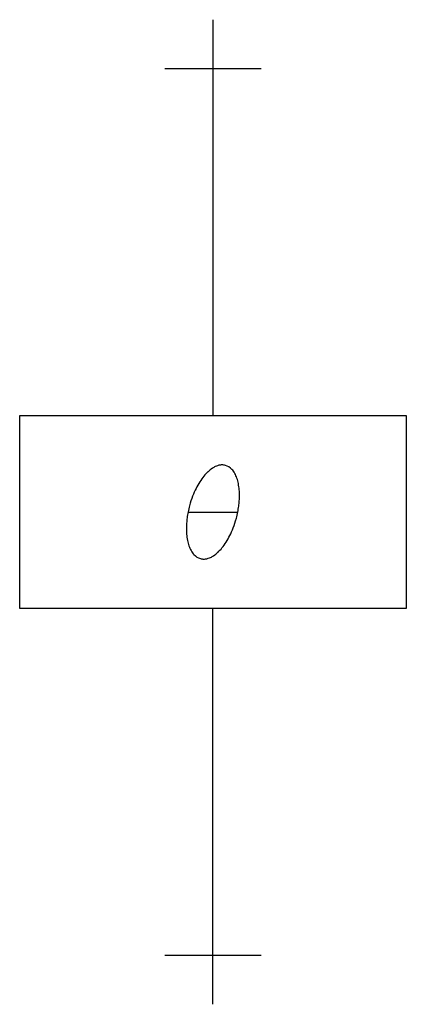
# Model space of a CAD drawing. Extents: x 27.3 to 52.1, y -8.1 to 55.2.
import ezdxf

# ---------------------------------------------------------------- set-up
doc = ezdxf.new("R2010")
doc.units = 0
doc.layers.add('DEFAULT_255_2_778', color=255, linetype='CONTINUOUS')
doc.layers.add('DEFAULT_4_2_778', color=4, linetype='CONTINUOUS')

msp = doc.modelspace()

# ---------------------------------------------------------------- linework, layer by layer
for centre, radius, start, end in [((40.296, 25.575), 1.014, 97.77747, 107.83233), ((40.277, 25.704), 0.883, 90.05574, 97.68286), ((40.277, 25.776), 0.811, 75.03972, 90.09074), ((41.359, 24.037), 2.906, 133.18867, 140.9307), ((40.804, 24.632), 2.091, 123.66561, 133.25181), ((40.495, 25.089), 1.54, 115.42424, 123.53945), ((40.361, 25.368), 1.23, 107.79439, 115.37002), ((40.25, 25.717), 0.875, 42.00901, 74.34095), ((39.927, 25.407), 1.323, 28.81487, 42.62881), ((39.405, 25.115), 1.92, 18.88395, 28.93038), ((42.85, 22.957), 4.749, 147.55639, 153.41378), ((42.076, 23.452), 3.83, 140.89126, 147.59349), ((38.701, 24.87), 2.667, 11.3111, 18.97056), ((37.866, 24.701), 3.518, 4.69594, 11.3447), ((43.567, 22.596), 5.552, 153.39483, 159.0581), ((37.057, 24.629), 4.33, 359.93615, 4.76041), ((44.144, 22.373), 6.17, 159.04497, 165.03669), ((35.9, 24.662), 5.488, 352.51412, 356.09921), ((36.415, 24.628), 4.972, 356.09057, 359.96197), ((43.901, 22.41), 5.925, 168.71336, 172.51607), ((44.231, 22.345), 6.262, 164.98732, 168.71919), ((35.137, 24.784), 6.262, 344.98728, 348.71919), ((35.467, 24.719), 5.925, 348.71331, 352.51608), ((42.952, 22.501), 4.972, 176.09049, 179.96207), ((43.467, 22.467), 5.488, 172.51419, 176.09921), ((35.224, 24.755), 6.17, 339.04495, 345.03672), ((42.31, 22.499), 4.33, 179.93621, 184.76043), ((41.501, 22.428), 3.518, 184.696, 191.34471), ((35.8, 24.533), 5.552, 333.3948, 339.05809), ((40.667, 22.259), 2.667, 191.3111, 198.97052), ((37.292, 23.677), 3.83, 320.89125, 327.59347), ((36.518, 24.172), 4.749, 327.55634, 333.4138), ((39.962, 22.014), 1.92, 198.88393, 208.93018), ((39.44, 21.722), 1.323, 208.81468, 222.62857), ((38.564, 22.497), 2.091, 303.66539, 313.25169), ((38.008, 23.092), 2.906, 313.18858, 320.93061), ((39.118, 21.412), 0.875, 222.00856, 254.34071), ((39.091, 21.353), 0.811, 255.03972, 270.09073), ((39.091, 21.425), 0.883, 270.05554, 277.6828), ((39.072, 21.554), 1.014, 277.77746, 287.83199), ((39.006, 21.761), 1.23, 287.79414, 295.36977), ((38.872, 22.04), 1.54, 295.42399, 303.53923)]:
    msp.add_arc(centre, radius, start, end)
at = {"layer": 'DEFAULT_255_2_778'}
for p, q in [((39.687, 54.57), (39.687, 29.766)), ((27.285, 29.766), (52.09, 29.766)), ((27.285, 17.363), (27.285, 29.766)), ((52.09, 29.766), (52.09, 17.363)), ((38.137, 23.564), (41.238, 23.564)), ((38.183, 23.967), (38.183, 23.967)), ((52.09, 17.363), (27.285, 17.363)), ((39.687, -7.441), (39.687, 17.363))]:
    msp.add_line(p, q, dxfattribs=at)
at = {"layer": 'DEFAULT_4_2_778'}
for p, q in [((39.687, 55.19), (39.687, 52.028)), ((42.788, 52.028), (36.587, 52.028)), ((36.587, -4.899), (42.788, -4.899)), ((39.687, -8.062), (39.687, -4.899))]:
    msp.add_line(p, q, dxfattribs=at)

doc.saveas('drawing.dxf')
